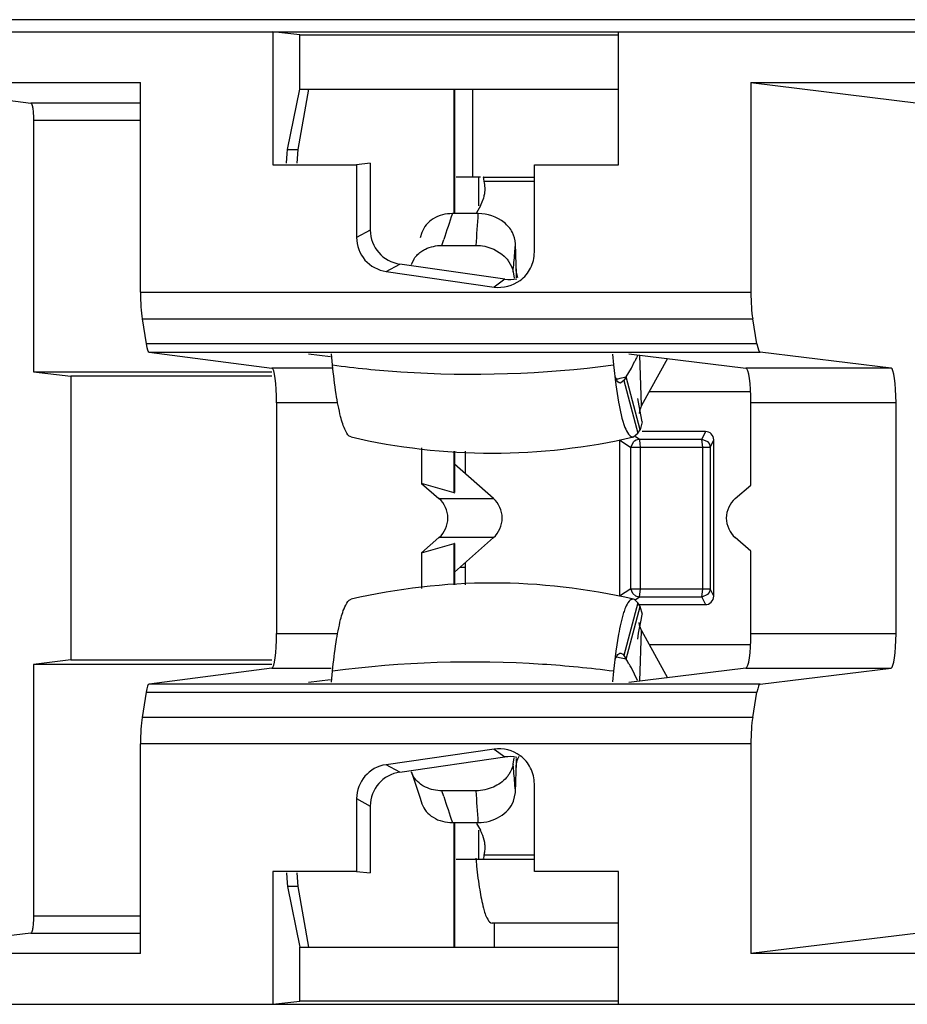
# Model space of a CAD drawing. Units: inches. Extents: x 0 to 22, y 0 to 17.
# Drawn here: x 11.9 to 12.1, y 11.4 to 11.6 of the extents above; entities that cross this region are included whole.
import ezdxf

# ---------------------------------------------------------------- set-up
doc = ezdxf.new("R2010")
doc.units = ezdxf.units.IN
doc.header["$LTSCALE"] = 1.21
doc.header["$MEASUREMENT"] = 0
doc.layers.get('0').update_dxf_attribs({"linetype": 'CONTINUOUS'})

msp = doc.modelspace()

# ---------------------------------------------------------------- linework, layer by layer
at = {"color": 7, "linetype": 'CONTINUOUS'}
for p, q in [((13.5086545096, 11.5663644245), (10.6384609351, 11.5663660614)), ((10.6383328131, 11.5641498699), (13.5083887381, 11.5641498699)), ((11.965178649, 11.5636001041), (11.9602387103, 11.5641498699)), ((11.9602387103, 11.5641498699), (11.9602387103, 11.539968984)), ((11.965178649, 11.5636001041), (12.0231338812, 11.5636001041)), ((11.965178649, 11.5537541911), (11.965178649, 11.5636001041)), ((12.0231338812, 11.5399689424), (12.0231338812, 11.5641498699)), ((11.8856906657, 11.554909172), (11.9361405436, 11.554909172)), ((11.8856906657, 11.554909172), (11.9162195846, 11.5511978146)), ((11.9361405436, 11.5167653201), (11.9361405436, 11.554909172)), ((11.9629262797, 11.5427363497), (11.965178649, 11.5537541911)), ((11.9648325896, 11.5427363497), (11.9667679691, 11.5537541911)), ((11.965178649, 11.5537541911), (12.0231338812, 11.5537541911)), ((11.9932298707, 11.5310765406), (11.9932298707, 11.5537541911)), ((11.9932874084, 11.5537541911), (11.9932874084, 11.5310765406)), ((11.9966623681, 11.5377289318), (11.9966623681, 11.5537541911)), ((12.0472630773, 11.554909172), (12.0977129552, 11.554909172)), ((12.0472630773, 11.554909172), (12.0777919962, 11.5511978146)), ((12.0472630773, 11.554909172), (12.0472630773, 11.5167653201)), ((11.9361405436, 11.5511978146), (11.9162195846, 11.5511978146)), ((11.9361405436, 11.5480486974), (11.9166682075, 11.5480486974)), ((11.9166682075, 11.5480486974), (11.9166682075, 11.502316942)), ((11.9627329535, 11.5402465693), (11.9628223365, 11.5420455762)), ((11.9628223365, 11.5420455762), (11.9629262797, 11.5427363497)), ((11.9629262797, 11.5427363497), (11.9648325896, 11.5427363497)), ((11.9646664713, 11.5402465689), (11.9648325896, 11.5427363497)), ((11.9602387103, 11.539968984), (11.9754839423, 11.539968984)), ((11.9754839423, 11.539968984), (11.9754839423, 11.5267261508)), ((11.9779781837, 11.540246569), (11.9754839433, 11.5399689838)), ((11.9779781837, 11.540246569), (11.9779781837, 11.5280769719)), ((12.0078501615, 11.5399689424), (12.0231338812, 11.5399689424)), ((12.0078501615, 11.5240497084), (12.0078501615, 11.5399689424)), ((11.99802781, 11.5377289318), (11.9936266201, 11.5377289318)), ((11.9977213515, 11.5324873841), (11.9977213515, 11.5377289318)), ((11.9985220138, 11.5377289318), (12.0078501615, 11.5377289318)), ((11.9986466823, 11.5375323704), (11.998570075, 11.5377070365)), ((11.9986752475, 11.537379772), (11.9986466823, 11.5375323704)), ((11.9987126392, 11.5369458449), (11.9986752475, 11.537379772)), ((12.0078501615, 11.5369458449), (11.998712636, 11.5369458449)), ((11.9980112638, 11.5324873841), (11.9986403827, 11.5339818856)), ((11.9980112638, 11.5324873841), (11.9973257507, 11.5312460175)), ((11.9976328048, 11.5310765406), (11.9929307464, 11.5310765406)), ((11.9779781837, 11.5280769719), (11.9754839406, 11.5267261549)), ((11.9873699546, 11.5276468152), (11.9870334979, 11.5266484562)), ((11.9910174596, 11.5252956518), (11.9972484234, 11.5252956518)), ((11.9910174621, 11.5252956517), (11.9913587289, 11.5263478367)), ((12.0045052395, 11.521732914), (12.0044123605, 11.5255910612)), ((12.0042835712, 11.5238827094), (12.0043181618, 11.5243158486)), ((12.0042836052, 11.5238828946), (12.0043162399, 11.5243159948)), ((11.9808616435, 11.5205538464), (11.9833558866, 11.5219046634)), ((12.002461195, 11.5191512453), (11.9833558866, 11.5219046634)), ((11.985452949, 11.5218329838), (11.985959228, 11.5228805097)), ((12.0046139291, 11.5194024246), (12.0045052395, 11.521732914)), ((11.9808616435, 11.5205538464), (12.0005275799, 11.5177196317)), ((12.0039646333, 11.5204650823), (12.0041605513, 11.5193245448)), ((12.0045186886, 11.5210469577), (12.0046139445, 11.5194026197)), ((12.0048567612, 11.5194698133), (12.004548141, 11.5206409968)), ((12.002461195, 11.5191512453), (12.0005275799, 11.5177196317)), ((11.9361405436, 11.5167653201), (12.0472630773, 11.5167653201)), ((11.9364436178, 11.5119594138), (12.0475859693, 11.5119594138)), ((11.9364436178, 11.5119594138), (11.9371806317, 11.5073706325)), ((12.0483711759, 11.5073706325), (12.0475859693, 11.5119594138)), ((12.0483711759, 11.5073706325), (11.9371806317, 11.5073706325)), ((11.937719734, 11.5058783045), (12.0489455296, 11.5058783045)), ((11.937719734, 11.5058783045), (11.9600882103, 11.5029811876)), ((11.9707172089, 11.5050215789), (11.9667310919, 11.5055378533)), ((11.971112349, 11.5035512109), (11.9709177227, 11.5055484009)), ((12.0220718273, 11.5054808639), (12.0222598721, 11.5035512109)), ((12.0250667461, 11.5055699723), (12.0463615697, 11.5029811876)), ((12.0273552049, 11.496159438), (12.0270335188, 11.5053308743)), ((12.0727766615, 11.5029811876), (12.0489455296, 11.5058783045)), ((12.0222598721, 11.5035512109), (12.0226775641, 11.4999014483)), ((12.0255065464, 11.5029505723), (12.0260863332, 11.5041514097)), ((12.0320810408, 11.5047172534), (12.0273552049, 11.496159438)), ((11.9166682075, 11.502316942), (11.9600882103, 11.502316942)), ((11.9166682075, 11.502316942), (11.9234516108, 11.5014922932)), ((11.971112349, 11.5029811876), (11.9600882103, 11.5029811876)), ((12.0245559074, 11.5013679161), (12.0255065464, 11.5029505723)), ((12.0727766615, 11.5029811876), (12.0463615697, 11.5029811876)), ((11.9600882103, 11.5014922932), (11.9234516108, 11.5014922932)), ((11.9234516108, 11.5014922932), (11.9234516108, 11.4498710821)), ((12.0226775641, 11.4999014483), (12.0231605708, 11.4967911156)), ((12.023615423, 11.5002664587), (12.0235212907, 11.5002555313)), ((12.0241271457, 11.5007130761), (12.023615423, 11.500266462)), ((12.0245559074, 11.5013679161), (12.0241271457, 11.5007130761)), ((12.0241271457, 11.5007130761), (12.0266564654, 11.4911072532)), ((12.0270852271, 11.4917620932), (12.0245559074, 11.5013679161)), ((12.0472588154, 11.4986738137), (12.0287437049, 11.4986738137)), ((11.9720438049, 11.4966829533), (11.9609303868, 11.4966829533)), ((11.9609303868, 11.4966829533), (11.9609303868, 11.454680422)), ((12.0736739073, 11.4966829533), (12.0472588154, 11.4966829533)), ((12.0472588154, 11.4816787082), (12.0472588154, 11.4966829533)), ((12.0736739073, 11.454680422), (12.0736739073, 11.4966829533)), ((12.0269552458, 11.4951673495), (12.0269137501, 11.4946818697)), ((12.0273547876, 11.496159438), (12.0269552458, 11.4951673495)), ((12.0274951974, 11.493210022), (12.0272320914, 11.4944788583)), ((12.027495366, 11.4932092273), (12.0270852271, 11.4917620932)), ((12.0259047321, 11.4904511659), (12.0266564654, 11.4911072532)), ((12.0266564654, 11.4911072532), (12.0270852271, 11.4917620932)), ((12.03897818, 11.4914297192), (12.027495366, 11.4914297192)), ((12.0389781799, 11.4914297192), (12.0383306838, 11.4900546044)), ((12.0233302693, 11.4899085762), (12.0254279631, 11.4885334613)), ((12.0233302693, 11.4899085762), (12.0233302693, 11.4614547992)), ((12.0254076477, 11.4885468507), (12.0258730631, 11.4895444624)), ((12.0257664494, 11.4904351086), (12.0259047321, 11.4904511612)), ((12.0269125772, 11.4900546044), (12.0262499394, 11.4904935335)), ((12.0269125772, 11.4900546044), (12.0383306838, 11.4900546044)), ((12.0269125772, 11.4900546044), (12.0269867311, 11.4897966474)), ((12.0269867311, 11.4897966474), (12.0270517094, 11.4892402317)), ((12.0270517094, 11.4892402317), (12.027075022, 11.4885334613)), ((12.0384931286, 11.4885334613), (12.0383306838, 11.4900546044)), ((12.0383306838, 11.4900546044), (12.0393527552, 11.4896043062)), ((12.0398370231, 11.4885334613), (12.0404845193, 11.4899085762)), ((12.0404845193, 11.4614547992), (12.0404845193, 11.4899085762)), ((11.9873131015, 11.4884826293), (11.9873131015, 11.4820022799)), ((11.9932298707, 11.4803005771), (11.9932298707, 11.4878355422)), ((11.9932874084, 11.4878355304), (11.9932874084, 11.4803179278)), ((11.9952596784, 11.4878351282), (11.9952596784, 11.4837629489)), ((12.0254062378, 11.4628299141), (12.0254279631, 11.4885334613)), ((12.0398370231, 11.4885334613), (12.0254289113, 11.4885334613)), ((12.027075022, 11.4885334613), (12.027075022, 11.4628299141)), ((12.0384931286, 11.4628299141), (12.0384931286, 11.4885334613)), ((12.0398370231, 11.4885334613), (12.0398370231, 11.4628299141)), ((12.0003877227, 11.4792371861), (11.9932874084, 11.4855035786)), ((11.9932298707, 11.4803005771), (11.9873131015, 11.4820022799)), ((11.9873131015, 11.4820022799), (11.990486337, 11.4792371682)), ((11.9932298707, 11.4803005771), (11.9932994559, 11.4803074493)), ((12.0444182652, 11.479237174), (12.0472588154, 11.4816787082)), ((11.99048632, 11.4792371831), (12.0003877261, 11.4792371831)), ((11.9904863371, 11.4721262072), (11.9873131015, 11.4693610954)), ((12.0003877397, 11.4721262042), (11.9904863337, 11.4721262042)), ((11.9932874084, 11.4658597968), (12.0003877431, 11.4721262072)), ((12.0472588154, 11.4696846672), (12.0444182586, 11.4721262072)), ((11.9873131015, 11.4693610954), (11.9932298707, 11.4710627983)), ((11.9873131015, 11.4693610954), (11.9873131015, 11.4628807461)), ((11.993299511, 11.471055974), (11.9932298707, 11.4710627983)), ((11.9932298707, 11.4635278333), (11.9932298707, 11.4710627983)), ((11.9932874084, 11.4710454476), (11.9932874084, 11.463527845)), ((12.0472588154, 11.454680422), (12.0472588154, 11.4696846672)), ((11.9952596784, 11.4676004265), (11.9952596784, 11.4635282473)), ((11.9952370039, 11.4666963944), (11.9942630191, 11.4667208234)), ((12.0254062378, 11.4628299141), (12.0233302693, 11.4614547992)), ((12.0254062378, 11.4628299141), (12.0398370231, 11.4628299141)), ((12.0257744544, 11.4619328599), (12.0254062378, 11.4628299141)), ((12.027075022, 11.4628299141), (12.0269125772, 11.4613087711)), ((12.0383306838, 11.4613087711), (12.0384931286, 11.4628299141)), ((12.0404845193, 11.4614547992), (12.0398370231, 11.4628299141)), ((12.0259047321, 11.4609122142), (12.0257664494, 11.4609282668)), ((12.0263232982, 11.4614775821), (12.0257744544, 11.4619328599)), ((12.0260650993, 11.4608533206), (12.0259047321, 11.4609122094)), ((12.0266564654, 11.4602561222), (12.0260650993, 11.4608533206)), ((12.0262463597, 11.4608674708), (12.0269125772, 11.4613087711)), ((12.0269125772, 11.4613087711), (12.0263232982, 11.4614775821)), ((12.0383306838, 11.4613087711), (12.0269125772, 11.4613087711)), ((12.0393827863, 11.4617886152), (12.0383306838, 11.4613087711)), ((12.0383306838, 11.4613087711), (12.0389781799, 11.4599336562)), ((12.0266564654, 11.4602561222), (12.0241271457, 11.4506502993)), ((12.0245559074, 11.4499954593), (12.0270852271, 11.4596012822)), ((12.0270852271, 11.4596012822), (12.0266564654, 11.4602561222)), ((12.0269141592, 11.4599336562), (12.03897818, 11.4599336562)), ((12.0275000109, 11.458152681), (12.0270850523, 11.4596013223)), ((12.0268279761, 11.454757656), (12.0272731262, 11.4570866867)), ((12.0272731262, 11.4570866867), (12.0274952629, 11.4581536626)), ((12.0269555066, 11.456196049), (12.0269141592, 11.4566835807)), ((12.027355052, 11.4552039374), (12.0269555066, 11.456196049)), ((12.0270335188, 11.4460325011), (12.0273552049, 11.4552039374)), ((12.0273552049, 11.4552039374), (12.0320810409, 11.4466461219)), ((11.9609303868, 11.454680422), (11.9720391049, 11.454680422)), ((12.0231605799, 11.4545721741), (12.022677577, 11.4514618527)), ((12.0266549396, 11.4536753339), (12.0268279761, 11.454757656)), ((12.0472588154, 11.454680422), (12.0736739073, 11.454680422)), ((12.022677577, 11.4514618527), (12.0222598721, 11.4478121645)), ((12.0287437049, 11.4526895617), (12.0472588154, 11.4526895617)), ((11.9234516108, 11.4498710821), (11.9166682075, 11.4490464333)), ((11.9234516108, 11.4498710821), (11.9600882103, 11.4498710821)), ((12.0234077757, 11.4510917099), (12.0235212907, 11.4511078441)), ((12.0235212907, 11.4511078441), (12.023615423, 11.4510969167)), ((12.023615423, 11.4510969135), (12.0239266715, 11.4509042487)), ((12.0239266715, 11.4509042487), (12.0241271457, 11.4506502993)), ((12.0241271457, 11.4506502993), (12.0245559074, 11.4499954593)), ((11.9600882103, 11.4490464333), (11.9166682075, 11.4490464333)), ((11.9166682075, 11.4490464333), (11.9166682075, 11.4033146779)), ((11.9600882103, 11.4483821878), (11.937719734, 11.4454850708)), ((11.9600882103, 11.4483821878), (11.9708609272, 11.4483821878)), ((12.0463615697, 11.4483821878), (12.0250667461, 11.445793403)), ((12.0266471478, 11.4461039803), (12.0255060137, 11.4484132363)), ((12.0463615697, 11.4483821878), (12.0727766615, 11.4483821878)), ((12.0489455296, 11.4454850708), (12.0727766615, 11.4483821878)), ((11.9667310926, 11.4458255241), (11.9707172089, 11.4463417979)), ((11.9709177227, 11.4458149745), (11.971112349, 11.4478121645)), ((12.0222598721, 11.4478121645), (12.0220718189, 11.4458824257)), ((12.0489455296, 11.4454850708), (11.937719734, 11.4454850708)), ((11.9371806317, 11.4439927428), (11.9364436178, 11.4394039616)), ((11.9371806317, 11.4439927428), (12.0483711759, 11.4439927428)), ((12.0475859693, 11.4394039616), (12.0483711759, 11.4439927428)), ((12.0475859693, 11.4394039616), (11.9364436178, 11.4394039616)), ((12.0472630773, 11.4345980553), (11.9361405436, 11.4345980553)), ((11.9361405436, 11.3964542033), (11.9361405436, 11.4345980553)), ((12.0005275799, 11.4336437437), (11.9808616435, 11.4308095289)), ((12.0005275799, 11.4336437437), (12.002461195, 11.4322121301)), ((12.0472630773, 11.4345980553), (12.0472630773, 11.3964542033)), ((11.9833558866, 11.4294587119), (12.002461195, 11.4322121301)), ((12.0039646323, 11.4308982939), (12.0041605484, 11.4320388293)), ((12.0045052395, 11.429630461), (12.0046139291, 11.4319609496)), ((12.0046139291, 11.4319609496), (12.0045186897, 11.4303164456)), ((12.0046139445, 11.4319607546), (12.0045663363, 11.4311656782)), ((11.9833558866, 11.4294587119), (11.9808616435, 11.4308095289)), ((12.0040296201, 11.4302673361), (12.0039646323, 11.4308982938)), ((11.9854498466, 11.4295295683), (11.9856416375, 11.428935928)), ((11.9856416375, 11.428935928), (11.9870335046, 11.4247148994)), ((12.0044123605, 11.4257723143), (12.0045052395, 11.429630461)), ((12.0078501196, 11.4113943915), (12.0078501196, 11.4273137803)), ((11.9754839406, 11.4246372204), (11.9779781837, 11.4232864034)), ((11.9754839406, 11.4246372204), (11.9754839406, 11.4113943931)), ((11.9870335046, 11.4247148994), (11.9873699546, 11.4237165602)), ((11.9972484234, 11.4260677236), (11.9910174596, 11.4260677236)), ((11.9913600001, 11.4250155933), (11.9910174596, 11.4260677236)), ((12.0040744246, 11.4241852384), (12.0044123605, 11.4257723143)), ((11.9779781837, 11.4232864034), (11.9779781837, 11.4111168063)), ((11.9929307464, 11.4202868348), (11.9976328048, 11.4202868348)), ((11.9932298707, 11.3976091842), (11.9932298707, 11.4202869118)), ((11.9932874084, 11.4202869118), (11.9932874084, 11.3976091842)), ((11.9973257871, 11.4201172921), (11.9980112638, 11.4188759913)), ((11.9977213515, 11.4136344436), (11.9977213515, 11.4188759913)), ((11.998611642, 11.4137219174), (11.9986466551, 11.4138309196)), ((11.9986466551, 11.4138309196), (11.9986972336, 11.4141792718)), ((11.9986972336, 11.4141792718), (11.9987126301, 11.4144175305)), ((11.998712636, 11.4144175305), (12.0078501196, 11.4144175305)), ((11.99362662, 11.4136344436), (12.0078501196, 11.4136344436)), ((11.9985220108, 11.4136344436), (11.998611642, 11.4137219174)), ((11.9754839406, 11.4113943931), (11.9602387105, 11.4113943931)), ((11.9602387105, 11.4113943931), (11.9602387105, 11.3872135053)), ((11.9627329535, 11.4111168063), (11.9628219147, 11.4093217728)), ((11.9648325896, 11.4086270256), (11.9646664713, 11.4111168063)), ((11.9754839406, 11.4113943915), (11.9779781837, 11.4111168063)), ((12.0231347693, 11.4113943915), (12.0078501196, 11.4113943915)), ((12.0231347693, 11.3872135053), (12.0231347693, 11.4113943915)), ((11.9628219147, 11.4093217728), (11.9629262797, 11.4086270256)), ((11.9648325896, 11.4086270256), (11.9629262797, 11.4086270256)), ((11.9629262797, 11.4086270256), (11.965178649, 11.3976091842)), ((11.9667679691, 11.3976091842), (11.9648325896, 11.4086270256)), ((11.9166682075, 11.4033146779), (11.9361405436, 11.4033146779)), ((12.0231347693, 11.4019809003), (12.0001690917, 11.4019809003)), ((12.0006074831, 11.3976091842), (12.0006074831, 11.4019809003)), ((11.9162195846, 11.4001655608), (11.8856906657, 11.3964542033)), ((11.9162195846, 11.4001655608), (11.9361405436, 11.4001655608)), ((12.0777919962, 11.4001655608), (12.0472630773, 11.3964542033)), ((11.9361405436, 11.3964542033), (11.8856906657, 11.3964542033)), ((11.965178649, 11.3976091842), (12.0231347693, 11.3976091842)), ((11.965178649, 11.3877632712), (11.965178649, 11.3976091842)), ((12.0977129552, 11.3964542033), (12.0472630773, 11.3964542033)), ((10.6383328131, 11.3872135054), (13.5083887381, 11.3872135054)), ((11.9602387103, 11.3872135054), (11.965178649, 11.3877632712)), ((12.0231347693, 11.3877632712), (11.965178649, 11.3877632712))]:
    msp.add_line(p, q, dxfattribs=at)
msp.add_lwpolyline([(12.0272320914, 11.4944788583), (12.0267960479, 11.4967906699), (12.0266880582, 11.4974581529)], dxfattribs=at)
for centre, radius, start, end in [((11.9932157042, 11.5355937217), 0.0056607858, 2.083241394, 13.8191401561), ((11.9932325813, 11.5356075763), 0.0056434318, 351.0249463021, 1.9489019812), ((11.9927954408, 11.5356791812), 0.0060863912, 343.8073846664, 351.0011068386), ((12.3883934621, 11.396982908), 0.4175785724, 161.269212608, 161.9529537746), ((11.6390184788, 11.5520185446), 0.3592252836, 355.733806185, 356.6578935446), ((11.86206446, 11.5354601006), 0.1426895582, 355.5205584228, 356.0339559687), ((11.8602318514, 11.5356080815), 0.1445281368, 354.6667494651, 355.3465566929), ((11.8581636823, 11.535801541), 0.1466053344, 353.9952742387, 354.6665974558), ((12.0544392391, 11.4904651743), 0.0314841429, 151.9724496128, 153.573225873), ((12.050370029, 11.4925252958), 0.026923306, 153.6452195527, 154.4166656711), ((12.0018380938, 11.6003310395), 0.1015371944, 281.8863121082, 282.2924647272), ((12.0018963946, 11.6000643386), 0.1012641957, 282.2923611819, 282.9303418484), ((12.0001926879, 11.6011833206), 0.1136781437, 256.9275574314, 283.0724425683), ((12.0257667707, 11.4910289809), 0.0005938724, 260.34013114, 269.9690024419), ((11.9873944033, 11.4756816877), 0.0047118464, 311.0110293911, 48.98897226), ((12.0001926879, 11.3501800548), 0.1136781437, 76.9275574311, 103.0724425687), ((12.0018386323, 11.3510347045), 0.1015347657, 77.7608413781, 78.0513094973), ((12.0018932793, 11.3512852206), 0.1012783587, 77.0696894218, 77.7610095611), ((12.0007215376, 11.4343450106), 0.0285131545, 31.6489847583, 33.2907544988), ((12.0102050854, 11.4401900661), 0.017373031, 29.6789175743, 31.6502328567), ((12.014273182, 11.4425224528), 0.0126837627, 27.6736632625, 29.6240946249), ((11.8585879959, 11.4156028263), 0.1461790474, 5.3328596108, 5.7575299697), ((11.8602318481, 11.4157552901), 0.1445281403, 4.6534419728, 5.333247479), ((11.8618776264, 11.4158896459), 0.142876887, 3.9663139158, 4.6532842746), ((12.3883934126, 11.5543804512), 0.4175785203, 198.04704621, 198.7307874634), ((11.6390185067, 11.3993448327), 0.3592252557, 3.3421064205, 4.2661938516), ((11.9931998139, 11.4157515906), 0.0056764546, 1.4300763622, 8.9654158553), ((11.9933321766, 11.4157580388), 0.005543973, 357.9929607805, 1.3975963008), ((11.9931699294, 11.415779385), 0.0057075602, 346.1957582249, 353.7037511731), ((11.9933263229, 11.4157587508), 0.0055498481, 353.7384196475, 357.9877302316), ((12.1005839675, 11.4227967487), 0.1037772248, 184.9774525417, 185.7737114863)]:
    msp.add_arc(centre, radius, start, end, dxfattribs=at)
for centre, major_axis, ratio, start_param, end_param in [((11.9843559168, 11.5281614976), (0.0056281977, 0.0030480851), 0.9841626838, 2.6518973464, 4.0652436743), ((12.003437258, 11.5254115336), (0.0051213873, 0.0037917823), 0.9885302856, -2.3570137215, -2.0132236593), ((11.9369978288, 11.5167653201), (0, 0.0062992126), 0.1360940271, -4.7123889779, -3.8445438827), ((12.0481764197, 11.5167653201), (0, 0.0062992126), 0.1449930995, -4.7123889791, -3.8445438817), ((11.9377348427, 11.5121765388), (0, 0.0062992126), 0.1360940271, -3.8445438805, -3.1592174339), ((12.0489616263, 11.5121765388), (0, 0.0062992126), 0.1449930995, -3.8445438809, -3.1592174339), ((11.9600731016, 11.4966829533), (-0, 0.0062992126), 0.1360940271, -1.5707963268, -0.0176247808), ((12.0463454731, 11.4966829533), (-0, 0.0062992126), 0.1449930995, -1.5707963268, -0.0176247805), ((12.0727605649, 11.4966829533), (0, 0.0062992126), 0.1449930995, -1.5707963268, -0.0176247808), ((12.0388700296, 11.489799363), (0.0010964711, 0.0012681731), 0.934449327, -0.8242004232, 0.6795584041), ((11.9973033169, 11.4756816877), (0, 0.0047244094), 0.991443654, -2.4227626545, -0.7188242289), ((11.9600731016, 11.454680422), (-0, 0.0062992126), 0.1360940271, -3.1239678732, -1.5707963263), ((12.0463454731, 11.454680422), (-0, 0.0062992126), 0.1449930995, -3.1239678733, -1.5707963267), ((12.0727605649, 11.454680422), (0, 0.0062992126), 0.1449930995, -3.1239678731, -1.5707963268), ((11.9377348427, 11.4391868365), (-0, 0.0062992126), 0.1360940271, 0.0176247803, 0.702951226), ((12.0489616263, 11.4391868365), (0, 0.0062992126), 0.1449930995, 0.017624781, 0.7029512279), ((11.9369978288, 11.4345980553), (0, 0.0062992126), 0.1360940271, 0.7029512288, 1.5707963246), ((12.0481764197, 11.4345980553), (0, 0.0062992126), 0.1449930995, 0.7029512273, 1.570796325), ((12.003437258, 11.4259518417), (0.0051213873, -0.0037917823), 0.9885302856, 2.0132419864, 2.3570137214), ((11.9818616737, 11.4245526947), (0.0056281977, -0.0030480851), 0.9841626838, 2.2179416324, 3.6312879603), ((11.9843559168, 11.4232018777), (0.0056281977, -0.0030480851), 0.9841626838, 2.2179416332, 3.6312879617)]:
    msp.add_ellipse(centre, major_axis=major_axis, ratio=ratio, start_param=start_param, end_param=end_param, dxfattribs=at)
for points, knots in [([(11.9162195846, 11.5511978146), (11.916320916, 11.5511854958), (11.9164457699, 11.5507710769), (11.9165638412, 11.5501838475), (11.9166483101, 11.5491768089), (11.9166682075, 11.5484477131), (11.9166682075, 11.5480486974)], [0, 0, 0, 0, 0.095042062, 0.3113871631, 0.6284854163, 1, 1, 1, 1]), ([(11.998570075, 11.5377070365), (11.9985633019, 11.5377136607), (11.998548665, 11.5377247952), (11.9985305007, 11.5377289318), (11.9985220142, 11.5377289318)], [0, 0, 0, 0, 0.5274902013, 1, 1, 1, 1]), ([(11.99293073, 11.5310764648), (11.99171933, 11.5310765039), (11.9893687796, 11.5305350548), (11.9877136463, 11.5286637569), (11.9873702497, 11.5276467274)], [0, 0, 0, 0, 0.5301906649, 1, 1, 1, 1]), ([(11.9754839423, 11.5267261508), (11.9754839423, 11.5252693757), (11.9765824912, 11.5222510655), (11.9794194958, 11.5207616858), (11.9808616435, 11.5205538464)], [0, 0, 0, 0, 0.4999532822, 1, 1, 1, 1]), ([(11.9972484249, 11.5252956587), (11.9977726281, 11.5252956601), (11.9997979523, 11.5250809829), (12.001767514, 11.5240420783), (12.0027595779, 11.5229025767)], [0, 0, 0, 0, 0.2575875411, 1, 1, 1, 1]), ([(11.985959228, 11.5228805097), (11.986326942, 11.52343468), (11.987006446, 11.5240761285), (11.9877912437, 11.5245176146), (11.9880028301, 11.5246208778)], [0, 0, 0, 0, 0.7385480266, 1, 1, 1, 1]), ([(12.0052519269, 11.5189172828), (12.0060439404, 11.5195037739), (12.0073741939, 11.5210659357), (12.0078501615, 11.5230643428), (12.0078501615, 11.5240497084)], [0, 0, 0, 0, 0.5000401493, 1, 1, 1, 1]), ([(12.0027595779, 11.5229025767), (12.0029163987, 11.5227224497), (12.0034727735, 11.5219995062), (12.0038505885, 11.5211290034), (12.0039646333, 11.5204650823)], [0, 0, 0, 0, 0.2617365275, 1, 1, 1, 1]), ([(11.9744806447, 11.4904514037), (11.9740141907, 11.4905611995), (11.9731818486, 11.4919682803), (11.9724275329, 11.4945315105), (11.9716505746, 11.4986378134), (11.9712854842, 11.5017745545), (11.971112349, 11.5035512109)], [0, 0, 0, 0, 0.1044690806, 0.3075961661, 0.6108428314, 1, 1, 1, 1]), ([(11.971112349, 11.5035512109), (11.9752461854, 11.502985903), (11.9922457072, 11.5012849251), (12.0094622286, 11.5018913477), (12.0222598721, 11.5035512109)], [0, 0, 0, 0, 0.2443212842, 1, 1, 1, 1]), ([(12.0235212907, 11.5002555313), (12.0234413922, 11.5002555313), (12.0229696023, 11.5004247325), (12.0227671665, 11.5009354338), (12.0226119682, 11.5013010738)], [0, 0, 0, 0, 0.1674625205, 1, 1, 1, 1]), ([(12.0231605708, 11.4967911156), (12.0234431552, 11.495231173), (12.0238799593, 11.4931824451), (12.0248063115, 11.4910771902), (12.0253929652, 11.4904899623), (12.0256671196, 11.4904435289)], [0, 0, 0, 0, 0.6797967174, 0.8807672408, 1, 1, 1, 1]), ([(12.0444182652, 11.479237174), (12.0434281162, 11.4783861191), (12.0421235298, 11.4756814361), (12.0434283265, 11.4729770822), (12.0444182586, 11.4721262072)], [0, 0, 0, 0, 0.5000539892, 1, 1, 1, 1]), ([(11.971112349, 11.4478121645), (11.971285473, 11.4495887056), (11.9716505029, 11.4527251704), (11.9724273427, 11.4568313539), (11.973181813, 11.4593946038), (11.9740140785, 11.4608020649), (11.9744806448, 11.4609119602)], [0, 0, 0, 0, 0.3891334577, 0.6923462503, 0.8955017204, 1, 1, 1, 1]), ([(12.0257664494, 11.4609282668), (12.0255068569, 11.4609282668), (12.0248805498, 11.460429271), (12.024603161, 11.4597988089), (12.0244306323, 11.4593923392)], [0, 0, 0, 0, 0.3702317778, 1, 1, 1, 1]), ([(12.03897818, 11.4599336562), (12.0393629183, 11.4599336562), (12.040167951, 11.460260023), (12.0404845193, 11.4610668706), (12.0404845193, 11.4614547992)], [0, 0, 0, 0, 0.4979355728, 1, 1, 1, 1]), ([(12.0244306323, 11.4593923392), (12.0243040585, 11.4590941371), (12.0237402493, 11.4575268048), (12.0233993232, 11.4558902343), (12.0231605799, 11.4545721741)], [0, 0, 0, 0, 0.1947463102, 1, 1, 1, 1]), ([(12.0222598721, 11.4478121645), (12.0179576187, 11.4483701697), (12.0009593122, 11.4500201138), (11.9837330213, 11.4495380591), (11.971112349, 11.4478121645)], [0, 0, 0, 0, 0.2540513866, 1, 1, 1, 1]), ([(12.0225963535, 11.4500250991), (12.022655989, 11.4501682675), (12.0228422959, 11.4505639177), (12.0231222759, 11.451010671), (12.0234077757, 11.4510917099)], [0, 0, 0, 0, 0.3432225205, 1, 1, 1, 1]), ([(12.0078501196, 11.4273137803), (12.0078501196, 11.4282995212), (12.007375451, 11.4302986105), (12.0060433196, 11.4318593578), (12.0052515294, 11.4324455447)], [0, 0, 0, 0, 0.5001465146, 1, 1, 1, 1]), ([(12.0039646474, 11.430898293), (12.0038510866, 11.4302371893), (12.0034759838, 11.4293702982), (12.0029233955, 11.428649411), (12.0027676722, 11.4284697707)], [0, 0, 0, 0, 0.7383233381, 1, 1, 1, 1]), ([(11.9880152118, 11.4267358006), (11.9877076377, 11.4268849787), (11.9866023103, 11.4275360623), (11.9857426077, 11.428634993), (11.9854529368, 11.4295303575)], [0, 0, 0, 0, 0.2664607338, 1, 1, 1, 1]), ([(11.9873702046, 11.4237166341), (11.9877135235, 11.4226996561), (11.9893685603, 11.4208281891), (11.9917192225, 11.4202868726), (11.9929307302, 11.4202869118)], [0, 0, 0, 0, 0.4697701265, 1, 1, 1, 1]), ([(11.9976327885, 11.4202869107), (11.998996055, 11.4202868666), (12.0016531874, 11.420988454), (12.0036032737, 11.4230246917), (12.0040744246, 11.4241852384)], [0, 0, 0, 0, 0.5211652585, 1, 1, 1, 1]), ([(11.9988069169, 11.4166361994), (11.998715965, 11.4172143592), (11.9984708296, 11.4179838991), (11.9981124132, 11.4186928243), (11.9980112638, 11.4188759913)], [0, 0, 0, 0, 0.7366428003, 1, 1, 1, 1]), ([(11.9973332076, 11.4123567792), (11.9974803421, 11.4109040255), (11.9977772571, 11.4083598121), (11.9984636897, 11.4050500029), (11.9990297836, 11.4030526529), (11.9998111444, 11.4019809003), (12.0001690917, 11.4019809003)], [0, 0, 0, 0, 0.3981784703, 0.7033927606, 0.9023912401, 1, 1, 1, 1]), ([(11.9166682075, 11.4033146779), (11.9166682075, 11.4029155176), (11.9166482663, 11.4021861939), (11.9165637499, 11.401179088), (11.9164457335, 11.4005919196), (11.9163208399, 11.4001778702), (11.9162195846, 11.4001655608)], [0, 0, 0, 0, 0.3716480989, 0.6888239685, 0.9050296538, 1, 1, 1, 1])]:
    msp.add_open_spline(points, degree=3, knots=knots, dxfattribs=at)
for points in [[(12.0023427858, 11.529443281), (12.0010505346, 11.5304879576), (11.9992944932, 11.5310765174), (11.9976327886, 11.5310764637)], [(12.0038408685, 11.5276731101), (12.0034732948, 11.5283531235), (12.0029439213, 11.5289573134), (12.0023427858, 11.529443281)], [(12.0044123605, 11.5255910612), (12.0043955186, 11.52631055), (12.0041830906, 11.5270399973), (12.0038408685, 11.5276731101)], [(11.9880028301, 11.5246208778), (11.9889282436, 11.525072519), (11.9899877184, 11.5252956614), (11.991017461, 11.5252956588)], [(12.0005275799, 11.5177196317), (12.0021355633, 11.5174878924), (12.0039463246, 11.5179504756), (12.0052519269, 11.5189172828)], [(12.0258730631, 11.4895444624), (12.0261379519, 11.4898252034), (12.0265275409, 11.4900276099), (12.0269125772, 11.4900546044)], [(12.0393527552, 11.4896043062), (12.0396366435, 11.4893343492), (12.0398246946, 11.4889250189), (12.0398370231, 11.4885334613)], [(12.0398370231, 11.4628299141), (12.0398250845, 11.4624514153), (12.0396492459, 11.4620576934), (12.0393827863, 11.4617886152)], [(12.0052515294, 11.4324455447), (12.0039458846, 11.4334121541), (12.0021354806, 11.433875471), (12.0005275799, 11.4336437437)], [(12.004518671, 11.4303163724), (12.0045351678, 11.4310208249), (12.0047404492, 11.4317361358), (12.0050768919, 11.4323552737)], [(12.0027676722, 11.4284697707), (12.0021242767, 11.4277275584), (12.0012812244, 11.4271365982), (12.0003835065, 11.4267379262)], [(11.991017461, 11.4260677167), (11.9899922328, 11.426067714), (11.9889376663, 11.4262883962), (11.9880152118, 11.4267358006)], [(12.0003835065, 11.4267379262), (11.9994068445, 11.4263041956), (11.9983170646, 11.4260677139), (11.9972484249, 11.4260677167)]]:
    msp.add_open_spline(points, degree=3, dxfattribs=at)

doc.saveas('drawing.dxf')
